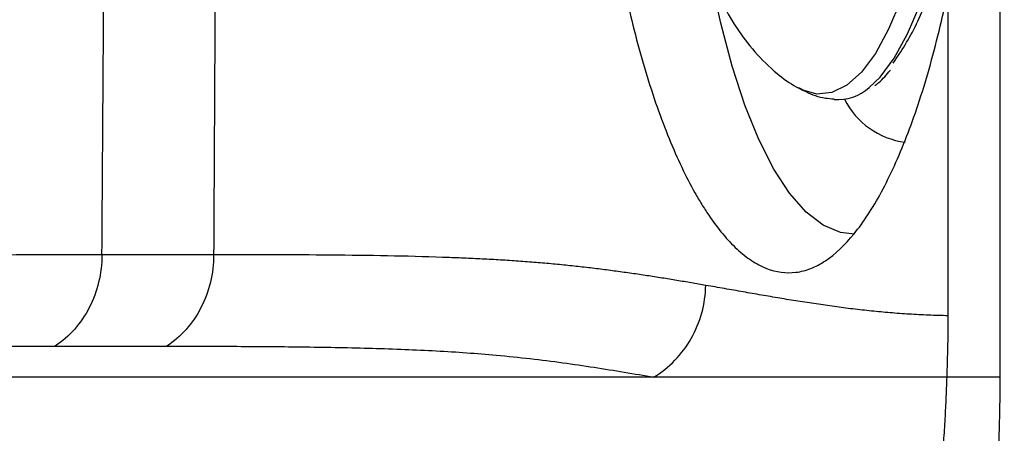
# Model space of a CAD drawing. Units: inches. Extents: x 2 to 86, y -21 to 129.
# Drawn here: x 79 to 81, y 40 to 41 of the extents above; entities that cross this region are included whole.
import ezdxf

# ---------------------------------------------------------------- set-up
doc = ezdxf.new("R2010")
doc.units = ezdxf.units.IN
doc.header["$MEASUREMENT"] = 0
doc.layers.add('BDIM_CYAN', color=4, linetype='Continuous')

# ---------------------------------------------------------------- blocks, each defined once
blk = doc.blocks.new('2024 RHYTHM')
at = {"layer": 'BDIM_CYAN', "color": 3}
blk.add_line((78.5135, 39.6545), (78.5223, 39.6499), dxfattribs=at)
at = {"layer": 'BDIM_CYAN', "color": 3, "flags": 128}
for points in [[(78.8406, 40.23), (78.8242, 40.126), (78.8042, 40.029), (78.7808, 39.9404), (78.7545, 39.8614), (78.7255, 39.7931), (78.6943, 39.7365), (78.6612, 39.6925), (78.6269, 39.6615), (78.5917, 39.6441), (78.5561, 39.6405), (78.5207, 39.6507), (78.5161, 39.653)], [(78.6796, 39.6559), (78.7052, 39.6803), (78.7386, 39.7249), (78.7703, 39.7822), (78.7996, 39.8513), (78.8263, 39.9314), (78.85, 40.0212), (78.8703, 40.1194), (78.8869, 40.2248)], [(78.6452, 39.3107), (78.6117, 39.3144), (78.5708, 39.3315), (78.5307, 39.3623), (78.4918, 39.4066), (78.4545, 39.4638), (78.4192, 39.5333), (78.3863, 39.6144), (78.3562, 39.7062), (78.3291, 39.8077), (78.3076, 39.9064)]]:
    blk.add_lwpolyline(points, dxfattribs=at)
at = {"layer": 'BDIM_CYAN', "color": 3}
for centre, radius, start, end in [((78.6052, 39.7394), 0.1119, 265.5364, 311.704), ((78.7892, 39.714), 0.1887, 207.0211, 262.3564)]:
    blk.add_arc(centre, radius, start, end, dxfattribs=at)
for points, knots in [([(78.9888, 38.9733), (78.9886, 39.225), (78.9883, 39.7359), (78.9884, 40.5134), (78.9887, 41.3134), (78.9893, 42.1358), (78.9904, 43.1583), (78.9922, 44.351), (78.9949, 45.6843), (78.9973, 46.551), (78.9986, 46.9733)], [0, 0, 0, 0, 0.09438, 0.191568, 0.291566, 0.394376, 0.5, 0.674971, 0.841634, 1, 1, 1, 1]), ([(76.8684, 39.2615), (76.8705, 39.5662), (76.8747, 40.1903), (76.881, 41.1487), (76.8846, 41.8024), (76.8865, 42.1367)], [0, 0, 0, 0, 0.31789, 0.6512237, 1, 1, 1, 1]), ([(78.8662, 41.3732), (78.8528, 41.4381), (78.838, 41.499), (78.8137, 41.5847), (78.8052, 41.6123), (78.792, 41.6522), (78.7875, 41.6652), (78.7783, 41.6908), (78.7737, 41.7034), (78.7501, 41.7643), (78.7304, 41.8076), (78.6995, 41.8647), (78.6891, 41.8825), (78.673, 41.9071), (78.6676, 41.9149), (78.6567, 41.93), (78.6512, 41.9372), (78.6235, 41.9712), (78.6011, 41.9922), (78.567, 42.0147), (78.5555, 42.0208), (78.5325, 42.0298), (78.5208, 42.0328), (78.4857, 42.0372), (78.4625, 42.0338), (78.4164, 42.0153), (78.3934, 42.0001), (78.359, 41.968), (78.3477, 41.9559), (78.3254, 41.929), (78.3144, 41.9142), (78.2819, 41.8658), (78.2608, 41.8283), (78.2352, 41.7744), (78.2301, 41.7633), (78.22, 41.7405), (78.2151, 41.7288), (78.2005, 41.693), (78.191, 41.6681), (78.1636, 41.5902), (78.1464, 41.5341), (78.1227, 41.4434), (78.115, 41.4119), (78.1007, 41.3479), (78.094, 41.3153), (78.0752, 41.2153), (78.0645, 41.1461), (78.0534, 41.0562), (78.0513, 41.0381), (78.0474, 41.0015), (78.0456, 40.983), (78.0405, 40.9274), (78.0376, 40.8902), (78.0307, 40.7782), (78.0283, 40.7029), (78.0281, 40.5891), (78.0285, 40.551), (78.0307, 40.4747), (78.0323, 40.4369), (78.0388, 40.3247), (78.0452, 40.2515), (78.058, 40.1438), (78.0628, 40.1083), (78.0735, 40.038), (78.0793, 40.0038), (78.0978, 39.9035), (78.1119, 39.8401), (78.1354, 39.7498), (78.1436, 39.7206), (78.1608, 39.6637), (78.1697, 39.6364), (78.1972, 39.5583), (78.2166, 39.5109), (78.2471, 39.447), (78.2575, 39.4268), (78.2735, 39.3985), (78.2789, 39.3893), (78.2897, 39.3717), (78.2952, 39.3632), (78.3225, 39.3228), (78.3448, 39.2962), (78.3789, 39.2648), (78.3903, 39.2557), (78.4135, 39.2405), (78.4252, 39.2343), (78.4603, 39.2205), (78.4835, 39.2175), (78.5184, 39.2219), (78.53, 39.2249), (78.5474, 39.2318), (78.5532, 39.2344), (78.5648, 39.2405), (78.5706, 39.244), (78.5995, 39.2631), (78.622, 39.2844), (78.666, 39.3383), (78.6874, 39.371), (78.7293, 39.4484), (78.7491, 39.492), (78.7866, 39.5885), (78.8043, 39.6415), (78.8291, 39.7283), (78.837, 39.7583), (78.852, 39.8198), (78.8591, 39.8515), (78.8658, 39.8841)], [0, 0, 0, 0, 0.03125, 0.03125, 0.046875, 0.046875, 0.054687, 0.054687, 0.0625, 0.0625, 0.09375, 0.09375, 0.109375, 0.109375, 0.117187, 0.117187, 0.125, 0.125, 0.15625, 0.15625, 0.171875, 0.171875, 0.1875, 0.1875, 0.21875, 0.21875, 0.25, 0.25, 0.265625, 0.265625, 0.28125, 0.28125, 0.3125, 0.3125, 0.320313, 0.320313, 0.328125, 0.328125, 0.34375, 0.34375, 0.375, 0.375, 0.390625, 0.390625, 0.40625, 0.40625, 0.4375, 0.4375, 0.445313, 0.445313, 0.453125, 0.453125, 0.46875, 0.46875, 0.5, 0.5, 0.515625, 0.515625, 0.53125, 0.53125, 0.5625, 0.5625, 0.578125, 0.578125, 0.59375, 0.59375, 0.625, 0.625, 0.640625, 0.640625, 0.65625, 0.65625, 0.6875, 0.6875, 0.703125, 0.703125, 0.710938, 0.710938, 0.71875, 0.71875, 0.75, 0.75, 0.765625, 0.765625, 0.78125, 0.78125, 0.8125, 0.8125, 0.828125, 0.828125, 0.835937, 0.835937, 0.84375, 0.84375, 0.875, 0.875, 0.90625, 0.90625, 0.9375, 0.9375, 0.96875, 0.96875, 0.984375, 0.984375, 1, 1, 1, 1]), ([(77.1448, 41.6985), (77.1434, 41.4167), (77.1406, 40.8641), (77.1362, 40.0518), (77.1335, 39.5213), (77.1321, 39.2616)], [0, 0, 0, 0, 0.3469591, 0.6802934, 1, 1, 1, 1]), ([(78.1878, 40.6272), (78.1881, 40.5914), (78.1885, 40.5411), (78.192, 40.468), (78.1961, 40.4069), (78.2029, 40.3363), (78.212, 40.2651), (78.2236, 40.1935), (78.2379, 40.1231), (78.2549, 40.0547), (78.2751, 39.9883), (78.2992, 39.9233), (78.3287, 39.8593), (78.3647, 39.7973), (78.4089, 39.7384), (78.4579, 39.6905), (78.494, 39.6647), (78.5115, 39.6556), (78.5135, 39.6545)], [0, 0, 0, 0, 0.085675, 0.120073, 0.176777, 0.234752, 0.296106, 0.359168, 0.424623, 0.491213, 0.558781, 0.629257, 0.703027, 0.778944, 0.853636, 0.930816, 0.992038, 1, 1, 1, 1]), ([(78.7365, 39.7137), (78.7553, 39.7418), (78.7832, 39.7836), (78.8161, 39.863), (78.8456, 39.9491), (78.8768, 40.0692), (78.8939, 40.1792), (78.9022, 40.2327)], [0, 0, 0, 0, 0.262632, 0.39137, 0.520136, 0.767045, 1, 1, 1, 1]), ([(78.8661, 39.118), (78.866, 39.2787), (78.8659, 39.534), (78.8658, 39.7893), (78.8658, 39.884)], [0, 0, 0, 0, 0.62909, 1, 1, 1, 1]), ([(78.6925, 39.6606), (78.6958, 39.6629), (78.7088, 39.672), (78.7207, 39.6864), (78.7295, 39.6972)], [0, 0, 0, 0, 0.255401, 1, 1, 1, 1]), ([(78.5128, 39.6561), (78.5184, 39.6527), (78.5375, 39.6412), (78.5665, 39.6313), (78.5898, 39.6297), (78.5966, 39.6292)], [0, 0, 0, 0, 0.227899, 0.77714, 1, 1, 1, 1]), ([(76.8684, 39.2615), (76.8401, 39.2615), (76.7834, 39.2615), (76.698, 39.2613), (76.6122, 39.2611), (76.5258, 39.2605), (76.4389, 39.2596), (76.3513, 39.2583), (76.2628, 39.2565), (76.1735, 39.2541), (76.0834, 39.2511), (76.0223, 39.2485), (75.9918, 39.2472)], [0, 0, 0, 0, 0.099963, 0.199947, 0.299945, 0.399952, 0.499963, 0.599976, 0.699988, 0.799998, 0.900003, 1, 1, 1, 1]), ([(76.8684, 39.2615), (76.8683, 39.2398), (76.8656, 39.2181), (76.8555, 39.1763), (76.8481, 39.1561), (76.8288, 39.1186), (76.817, 39.1013), (76.7899, 39.0707), (76.7745, 39.0574), (76.7579, 39.0465)], [0, 0, 0, 0, 0.25, 0.25, 0.5, 0.5, 0.75, 0.75, 1, 1, 1, 1]), ([(77.1321, 39.2616), (77.1102, 39.2616), (77.0665, 39.2616), (77.0006, 39.2616), (76.9346, 39.2615), (76.8905, 39.2615), (76.8684, 39.2615)], [0, 0, 0, 0, 0.25, 0.5, 0.75, 1, 1, 1, 1]), ([(77.1321, 39.2616), (77.132, 39.2399), (77.1294, 39.2182), (77.1193, 39.1762), (77.1118, 39.156), (77.0925, 39.1185), (77.0807, 39.1011), (77.0534, 39.0704), (77.038, 39.0571), (77.0213, 39.0462)], [0, 0, 0, 0, 0.25, 0.25, 0.5, 0.5, 0.75, 0.75, 1, 1, 1, 1]), ([(78.2937, 39.1897), (78.2824, 39.1916), (78.2598, 39.1955), (78.2254, 39.2013), (78.1905, 39.207), (78.1551, 39.2125), (78.1192, 39.2178), (78.0826, 39.2229), (78.0453, 39.2278), (78.0072, 39.2323), (77.9684, 39.2366), (77.9287, 39.2404), (77.8881, 39.2439), (77.8465, 39.247), (77.8041, 39.2497), (77.7609, 39.252), (77.717, 39.254), (77.645, 39.2568), (77.543, 39.2594), (77.4087, 39.2611), (77.2716, 39.2616), (77.1786, 39.2616), (77.1321, 39.2616)], [0, 0, 0, 0, 0.036563, 0.073121, 0.109675, 0.146223, 0.182767, 0.219308, 0.255847, 0.292389, 0.328934, 0.365488, 0.402054, 0.438632, 0.475218, 0.51181, 0.548403, 0.584991, 0.688752, 0.792495, 0.89625, 1, 1, 1, 1]), ([(78.1708, 38.9733), (78.189, 38.9842), (78.2058, 38.9976), (78.2358, 39.0284), (78.2488, 39.0458), (78.2703, 39.0836), (78.2786, 39.1039), (78.2902, 39.1461), (78.2933, 39.1679), (78.2937, 39.1898)], [0, 0, 0, 0, 0.25, 0.25, 0.5, 0.5, 0.75, 0.75, 1, 1, 1, 1]), ([(78.8661, 39.118), (78.8583, 39.1182), (78.8427, 39.1185), (78.8195, 39.1193), (78.7966, 39.1204), (78.7739, 39.1217), (78.7514, 39.1232), (78.729, 39.125), (78.7068, 39.1269), (78.6847, 39.1291), (78.6628, 39.1315), (78.6409, 39.134), (78.6192, 39.1367), (78.5975, 39.1396), (78.5759, 39.1426), (78.5544, 39.1457), (78.5329, 39.149), (78.5114, 39.1523), (78.4898, 39.1558), (78.4683, 39.1594), (78.4468, 39.163), (78.4252, 39.1667), (78.4035, 39.1705), (78.3818, 39.1743), (78.3599, 39.1781), (78.338, 39.182), (78.3159, 39.1858), (78.3011, 39.1884), (78.2937, 39.1897)], [0, 0, 0, 0, 0.038452, 0.076902, 0.115352, 0.153802, 0.192252, 0.230705, 0.269159, 0.307615, 0.346073, 0.384533, 0.422996, 0.46146, 0.499927, 0.538395, 0.576864, 0.615335, 0.653806, 0.692277, 0.730748, 0.769218, 0.807687, 0.846155, 0.88462, 0.923083, 0.961543, 1, 1, 1, 1]), ([(78.8633, 38.9733), (78.8636, 38.9813), (78.8641, 38.9974), (78.8648, 39.0214), (78.8654, 39.0455), (78.8658, 39.0697), (78.8661, 39.0938), (78.8661, 39.11), (78.8661, 39.118)], [0, 0, 0, 0, 0.1665778, 0.3331325, 0.4997081, 0.6663485, 0.8330977, 1, 1, 1, 1]), ([(75.0725, 38.9733), (75.1023, 38.976), (75.1618, 38.9814), (75.2513, 38.9893), (75.3407, 38.997), (75.43, 39.0044), (75.5188, 39.0114), (75.6071, 39.0179), (75.6947, 39.0237), (75.7813, 39.0288), (75.8668, 39.0331), (75.9937, 39.0384), (76.1596, 39.0432), (76.3622, 39.046), (76.5614, 39.0468), (76.6924, 39.0466), (76.7579, 39.0465)], [0, 0, 0, 0, 0.050001, 0.100002, 0.150001, 0.199997, 0.249989, 0.299979, 0.349968, 0.399958, 0.449953, 0.499949, 0.624946, 0.74996, 0.87498, 1, 1, 1, 1]), ([(76.7579, 39.0465), (76.802, 39.0465), (76.8902, 39.0464), (76.9776, 39.0463), (77.0213, 39.0462)], [0, 0, 0, 0, 0.5, 1, 1, 1, 1]), ([(77.0214, 39.0462), (77.0491, 39.0462), (77.1045, 39.0462), (77.187, 39.046), (77.2688, 39.0455), (77.3495, 39.0447), (77.429, 39.0435), (77.507, 39.0416), (77.5834, 39.0389), (77.6577, 39.0354), (77.7299, 39.031), (77.8043, 39.025), (77.8799, 39.0172), (77.9566, 39.0075), (78.0303, 38.9967), (78.1018, 38.9852), (78.1478, 38.9773), (78.1708, 38.9733)], [0, 0, 0, 0, 0.062515, 0.125025, 0.187529, 0.25003, 0.312529, 0.375029, 0.437537, 0.500058, 0.562594, 0.625114, 0.700089, 0.775044, 0.850009, 0.924994, 1, 1, 1, 1]), ([(78.1708, 38.9733), (78.0645, 38.9733), (77.6708, 38.9733), (76.9391, 38.9733), (76.0809, 38.9733), (75.4572, 38.9733), (75.1596, 38.9733), (75.0725, 38.9733)], [0.1977433, 0.1977433, 0.1977433, 0.1977433, 0.2697046, 0.4572046, 0.6447046, 0.7697046, 0.8219613, 0.8219613, 0.8219613, 0.8219613]), ([(78.8633, 38.9733), (78.8522, 38.9733), (78.8301, 38.9733), (78.7963, 38.9733), (78.7622, 38.9733), (78.7278, 38.9733), (78.693, 38.9733), (78.6578, 38.9733), (78.6223, 38.9733), (78.5864, 38.9733), (78.5502, 38.9733), (78.5137, 38.9733), (78.4768, 38.9733), (78.4396, 38.9733), (78.4022, 38.9733), (78.3643, 38.9733), (78.3262, 38.9733), (78.2878, 38.9733), (78.2491, 38.9733), (78.2101, 38.9733), (78.1839, 38.9733), (78.1708, 38.9733)], [0, 0, 0, 0, 0.0525491, 0.1051024, 0.1576607, 0.2102251, 0.2627967, 0.3153763, 0.3679647, 0.420563, 0.4731718, 0.5257921, 0.5784245, 0.6310697, 0.6837285, 0.7364015, 0.7890893, 0.8417925, 0.8945117, 0.9472474, 1, 1, 1, 1]), ([(78.5431, 37.4978), (78.5469, 37.5015), (78.5543, 37.509), (78.5653, 37.5206), (78.5763, 37.5324), (78.5871, 37.5445), (78.5978, 37.5569), (78.6084, 37.5696), (78.6189, 37.5825), (78.6398, 37.6093), (78.6705, 37.6516), (78.7102, 37.714), (78.748, 37.7816), (78.7967, 37.8809), (78.8418, 37.9939), (78.8819, 38.1216), (78.9092, 38.2253), (78.933, 38.3355), (78.9531, 38.4534), (78.969, 38.5765), (78.9777, 38.6743), (78.9821, 38.7426), (78.9842, 38.7804), (78.9859, 38.8185), (78.9872, 38.8569), (78.9881, 38.8955), (78.9887, 38.9343), (78.9887, 38.9603), (78.9888, 38.9733)], [0, 0, 0, 0, 0.015812, 0.031558, 0.047239, 0.062857, 0.078414, 0.093912, 0.109352, 0.124735, 0.187338, 0.24851, 0.311367, 0.372399, 0.49781, 0.561524, 0.623079, 0.686816, 0.748808, 0.811504, 0.873479, 0.891444, 0.909415, 0.927409, 0.945447, 0.963546, 0.981725, 1, 1, 1, 1]), ([(78.6144, 37.819), (78.6171, 37.8242), (78.6225, 37.8347), (78.6304, 37.8509), (78.6382, 37.8672), (78.6459, 37.8839), (78.6535, 37.9008), (78.6609, 37.918), (78.6683, 37.9355), (78.6755, 37.9532), (78.6826, 37.9712), (78.6896, 37.9894), (78.6965, 38.0079), (78.7032, 38.0267), (78.7098, 38.0457), (78.7163, 38.0649), (78.7227, 38.0844), (78.7289, 38.1041), (78.735, 38.1241), (78.741, 38.1443), (78.7469, 38.1647), (78.7526, 38.1853), (78.7582, 38.2062), (78.7637, 38.2272), (78.769, 38.2485), (78.7742, 38.27), (78.7793, 38.2918), (78.7842, 38.3137), (78.789, 38.3358), (78.7937, 38.3582), (78.7982, 38.3807), (78.8026, 38.4034), (78.8068, 38.4264), (78.8109, 38.4495), (78.8149, 38.4728), (78.8187, 38.4962), (78.8224, 38.5199), (78.826, 38.5438), (78.8294, 38.5678), (78.8326, 38.592), (78.8357, 38.6163), (78.8387, 38.6409), (78.8415, 38.6655), (78.8442, 38.6904), (78.8467, 38.7154), (78.8491, 38.7405), (78.8513, 38.7659), (78.8533, 38.7913), (78.8552, 38.8169), (78.857, 38.8426), (78.8586, 38.8685), (78.86, 38.8945), (78.8613, 38.9207), (78.8624, 38.9469), (78.863, 38.9645), (78.8633, 38.9733)], [0, 0, 0, 0, 0.019312, 0.038594, 0.057846, 0.077069, 0.096264, 0.115429, 0.134567, 0.153676, 0.172758, 0.191813, 0.210841, 0.229843, 0.248819, 0.26777, 0.286696, 0.305597, 0.324476, 0.343331, 0.362164, 0.380976, 0.399768, 0.418541, 0.437296, 0.456034, 0.474757, 0.493465, 0.51216, 0.530844, 0.549518, 0.568183, 0.586842, 0.605496, 0.624147, 0.642796, 0.661446, 0.680098, 0.698756, 0.71742, 0.736094, 0.75478, 0.773479, 0.792196, 0.810932, 0.82969, 0.848472, 0.867283, 0.886125, 0.905, 0.923912, 0.942865, 0.961862, 0.980906, 1, 1, 1, 1]), ([(78.9886, 38.9733), (78.9865, 38.9733), (78.9798, 38.9734), (78.943, 38.9736), (78.9128, 38.9737), (78.8633, 38.9733)], [0, 0, 0, 0, 0.5, 0.5, 1, 1, 1, 1])]:
    blk.add_open_spline(points, degree=3, knots=knots, dxfattribs=at)

msp = doc.modelspace()

# ---------------------------------------------------------------- block references
msp.add_blockref('2024 RHYTHM', (2.3733, 0.9854))

doc.saveas('drawing.dxf')
